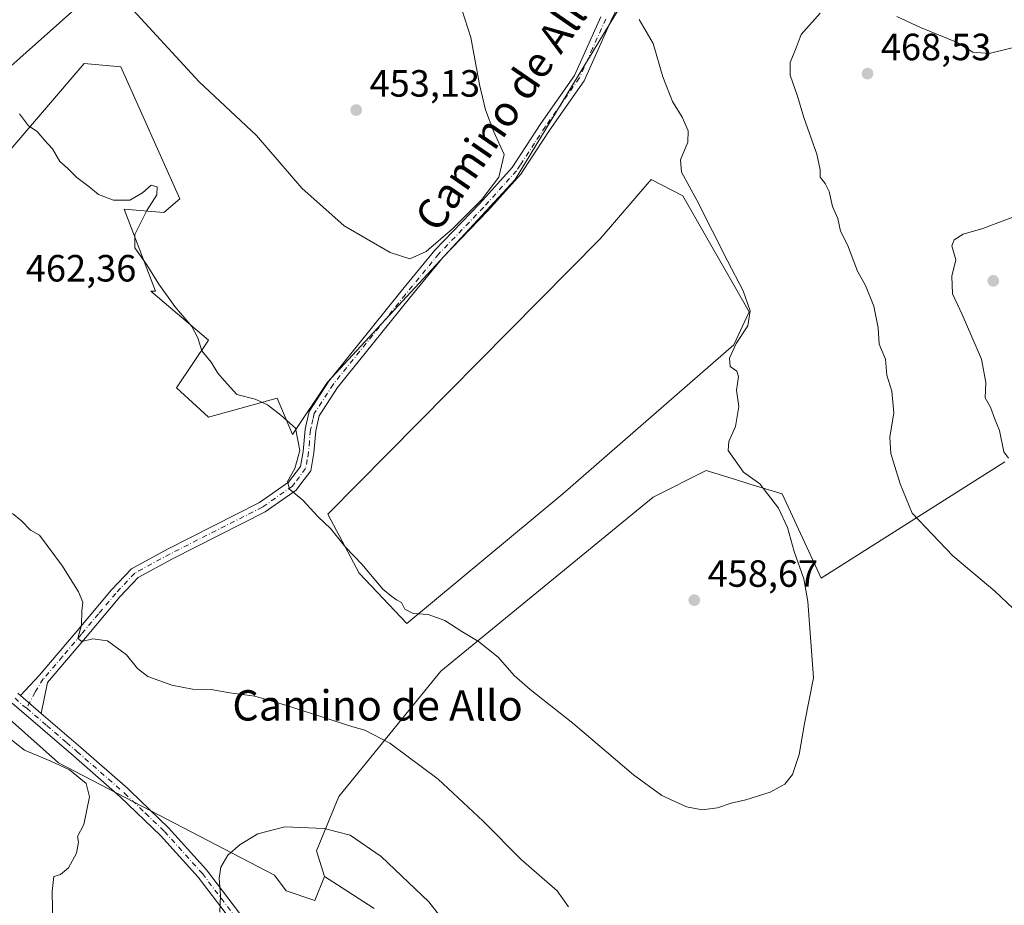
# Model space of a CAD drawing. Units: metres. Extents: x 583710 to 587170, y 4717370 to 4719726.
# Drawn here: x 585043 to 585303, y 4717916 to 4718150 of the extents above; entities that cross this region are included whole.
import ezdxf
from ezdxf.enums import TextEntityAlignment as Align

# ---------------------------------------------------------------- set-up
doc = ezdxf.new("R2010")
doc.units = ezdxf.units.M
doc.header["$MEASUREMENT"] = 0
doc.linetypes.add('DGN Style 4', pattern=[2.6384748266838614, 1.318413404963828, -0.6592067024819142, 0.001648016756204785, -0.6592067024819142])
for name, color, linetype, lineweight in [('Arbolado forestal CxS', 92, 'Continuous', 0), ('Camino Cxs', 7, 'Continuous', 0), ('Camino eje', 30, 'DGN Style 4', 13), ('Cultivos herbáceos CxS', 92, 'Continuous', 0), ('Cultivos leñosos CxS', 92, 'Continuous', 0), ('Curva de nivel normal', 30, 'Continuous', 0), ('Prado CxS', 92, 'Continuous', 0), ('Punto de cota en terreno', 7, 'Continuous', 0), ('Rótulo de punto de cota en terreno', 7, 'Continuous', 0), ('Texto cartográfico', 7, 'Continuous', 0)]:
    doc.layers.add(name, color=color, linetype=linetype, lineweight=lineweight)
doc.styles.add('Style-Arial', font='txt')

# ---------------------------------------------------------------- blocks, each defined once
blk = doc.blocks.new('*U10')
at = {"layer": 'Cultivos leñosos CxS', "color": 92, "linetype": 'Continuous', "lineweight": 0}
for points in [[(585303.2423, 4718032.9189, 469.7592000000004), (585254.7537000002, 4718002.187100001, 460.9658999999957), (585244.4345000006, 4718024.449100001, 460.3368000000046), (585235.6618999997, 4718027.120100001, 459.4722000000039), (585232.1058999998, 4718028.2027, 459.0991000000067), (585224.3624999998, 4718030.5601, 458.3840999999957), (585210.3995000003, 4718023.575099999, 457.9076999999961), (585154.3378999997, 4717977.6391, 460.8772000000026), (585127.4209000003, 4717944.613100001, 468.0187000000006), (585121.5777000003, 4717930.262499999, 470.7516000000033), (585123.6913000002, 4717923.500700001, 471.8763999999938), (585121.1552999998, 4717917.161499999, 473.2320999999939), (585113.5488, 4717919.697100001, 471.8196999999927), (585110.5094, 4717923.8607, 471.0962), (585053.4561000001, 4717953.4453, 465.2404999999999), (585031.5651000004, 4717972.9461, 466.2736000000005), (585017.1969, 4717979.707900001, 466.6352999999945), (584973.6697000006, 4718016.4749, 466.2863000000071), (584938.1715000002, 4718033.801899999, 466.4707000000053), (584916.2992000004, 4718048.9003, 466.8653000000049), (584880.3687000005, 4718062.482899999, 465.7789000000049), (584879.0696999999, 4718063.900699999, 465.7553000000044), (584866.2648999998, 4718077.8759, 465.4119000000064), (584848.3163000002, 4718091.9871, 464.4279999999999)], [(585063.3777000001, 4718157.257200001, 455.4709000000003), (585025.7010000005, 4718123.813899999, 460.7149000000064)], [(585039.3509000001, 4718113.5097, 460.3726000000024), (585060.2960999999, 4718137.9573, 458.3147000000026), (585069.8967000004, 4718137.0843, 457.4300999999978), (585085.5113000004, 4718102.245300001, 458.7214999999997), (585081.2401000002, 4718098.666099999, 459.4082000000053), (585070.7682999996, 4718099.539100001, 459.9140999999945), (585079.1009999998, 4718077.873299999, 460.6650999999983), (585077.8192999996, 4718077.873299999, 460.9404000000068), (585093.0554999998, 4718064.974099999, 459.8834999999963), (585084.6501000002, 4718052.374100001, 460.709600000002), (585093.0301000001, 4718044.692500001, 460.1445999999996), (585111.1527000006, 4718049.651500001, 459.3407000000007), (585115.2313000001, 4718040.1303, 460.0240999999951), (585124.5031000003, 4718053.919299999, 458.2885999999999), (585173.9789000005, 4718107.375499999, 455.1610999999976), (585222.3923000004, 4718187.0143, 456.2632000000012)]]:
    blk.add_polyline3d(points, dxfattribs=at)
blk.add_polyline3d([(585186.6057000002, 4718024.4395, 457.3564000000042), (585231.6749, 4718063.760500001, 459.3273999999947), (585235.7083000002, 4718072.4703, 459.8267000000051), (585218.2547000004, 4718103.029899999, 458.8559999999998), (585209.8800999997, 4718107.3751, 458.110400000005), (585196.4364999998, 4718091.6797, 456.6652999999933), (585124.5873999996, 4718019.121099999, 459.6993999999977), (585132.8344999999, 4718003.490300001, 460.4023000000016), (585145.4036999998, 4717990.2215, 460.3643000000012)], close=True, dxfattribs=at)
blk = doc.blocks.new('*U12')
at = {"layer": 'Cultivos herbáceos CxS', "color": 92, "linetype": 'Continuous', "lineweight": 0}
blk.add_polyline3d([(585136.7915000003, 4717915.047499999, 472.9156999999978), (585128.3391000004, 4717920.542099999, 472.4472999999998), (585123.6913000002, 4717923.500700001, 471.8763999999938), (585121.5777000003, 4717930.262499999, 470.7516000000033), (585127.4209000003, 4717944.613100001, 468.0187000000006), (585154.3378999997, 4717977.6391, 460.8772000000026), (585210.3995000003, 4718023.575099999, 457.9076999999961), (585224.3624999998, 4718030.5601, 458.3840999999957), (585232.1058999998, 4718028.2027, 459.0991000000067), (585235.6618999997, 4718027.120100001, 459.4722000000039), (585244.4345000006, 4718024.449100001, 460.3368000000046), (585254.7537000002, 4718002.187100001, 460.9658999999957), (585303.2423, 4718032.9189, 469.7592000000004)], dxfattribs=at)
blk = doc.blocks.new('5PATER')
at = {"layer": 'Prado CxS', "linetype": 'Continuous', "lineweight": 0}
h = blk.add_hatch(color=51, dxfattribs=at)
edge = h.paths.add_edge_path()
edge.add_ellipse((0, 0), major_axis=(-0.1095731443231308, -0.1110710700762829), ratio=0.9994222409660322, start_angle=0, end_angle=360)

msp = doc.modelspace()

# ---------------------------------------------------------------- linework, layer by layer
at = {"layer": 'Arbolado forestal CxS', "color": 92, "linetype": 'Continuous', "lineweight": 0}
for points in [[(584852.1619999995, 4718070.1799, 462.037599999996), (584880.3687000005, 4718062.482899999, 465.7789000000049), (584916.2992000004, 4718048.9003, 466.8653000000049), (584938.1715000002, 4718033.801899999, 466.4707000000053), (584973.6697000006, 4718016.4749, 466.2863000000071), (585017.1969, 4717979.707900001, 466.6352999999945), (585031.5651000004, 4717972.9461, 466.2736000000005), (585053.4561000001, 4717953.4453, 465.2404999999999), (585110.5094, 4717923.8607, 471.0962), (585113.5488, 4717919.697100001, 471.8196999999927), (585121.1552999998, 4717917.161499999, 473.2320999999939), (585123.6913000002, 4717923.500700001, 471.8763999999938), (585128.3391000004, 4717920.542099999, 472.4472999999998), (585136.7915000003, 4717915.047499999, 472.9156999999978)], [(584880.3687000005, 4718062.482899999, 465.7789000000049), (584916.2992000004, 4718048.9003, 466.8653000000049), (584938.1715000002, 4718033.801899999, 466.4707000000053), (584973.6697000006, 4718016.4749, 466.2863000000071), (585017.1969, 4717979.707900001, 466.6352999999945), (585031.5651000004, 4717972.9461, 466.2736000000005), (585053.4561000001, 4717953.4453, 465.2404999999999), (585110.5094, 4717923.8607, 471.0962), (585113.5488, 4717919.697100001, 471.8196999999927), (585121.1552999998, 4717917.161499999, 473.2320999999939), (585123.6913000002, 4717923.500700001, 471.8763999999938)], [(585136.7915000003, 4717915.047499999, 472.9156999999978), (585128.3391000004, 4717920.542099999, 472.4472999999998), (585123.6913000002, 4717923.500700001, 471.8763999999938)]]:
    msp.add_polyline3d(points, dxfattribs=at)
at = {"layer": 'Camino Cxs', "color": 7, "linetype": 'Continuous', "lineweight": 0, "extrusion": (0.006054615861748012, -0.005225973180394167, 0.9999680149040191), "elevation": -20647.78284483592, "flags": 128}
msp.add_lwpolyline([(585029.884787964, 4717927.780961333), (585035.365038083, 4717923.050896742)], dxfattribs=at)
msp.add_lwpolyline([(585029.884787964, 4717927.780961333), (585035.365038083, 4717923.050896742)], dxfattribs=at)
at = {"layer": 'Camino Cxs', "color": 7, "linetype": 'Continuous', "lineweight": 0}
for points in [[(585207.2200999996, 4718165.370100001, 457.7143999999971), (585199.2100999998, 4718149.0801, 457.9894999999961), (585192.1601, 4718133.380100001, 457.9358999999968), (585183.1501000002, 4718120.4901, 456.5975000000035), (585177.4401000004, 4718111.770099999, 456.0166999999929), (585175.4801000003, 4718108.790100001, 455.9697000000015), (585166.7600999996, 4718099.090100001, 456.2799999999989), (585154.9200999998, 4718086.780099999, 456.0198999999994), (585146.1001000004, 4718076.0601, 456.8506000000052), (585127.1101000002, 4718052.460100001, 458.7574000000022), (585122.3000999996, 4718045.050100001, 458.9716000000044), (585121.3800999997, 4718041.040100001, 459.5736999999936), (585120.8901000004, 4718035.270099999, 460.0102999999945), (585120.0401, 4718030.5101, 459.9351000000024), (585117.4501, 4718027.0801, 460.0356999999931), (585116.2001, 4718025.420100001, 460.8659000000043), (585108.0201000003, 4718019.690099999, 461.7036999999983), (585083.5800999999, 4718007.3101, 463.3119000000006), (585074.4901000002, 4718002.360099999, 464.1836999999941), (585069.6601, 4717997.2401, 464.9263000000064), (585060.6201, 4717986.4801, 465.5954000000056), (585050.5500999996, 4717974.640100001, 466.0884999999981), (585048.9101, 4717966.530099999, 465.9521999999997), (585043.4301000005, 4717971.2601, 466.0100999999996), (585048.4101, 4717976.5601, 466.5488999999943), (585058.4301000005, 4717988.3301, 466.2663999999932), (585067.5100999996, 4717999.1501, 465.2918999999966), (585072.7100999998, 4718004.6601, 464.8598000000056), (585082.2401000002, 4718009.850099999, 463.3951999999991), (585106.5401, 4718022.1601, 461.0587999999989), (585114.1901000004, 4718027.520099999, 460.7939000000042), (585117.3400999998, 4718031.690099999, 460.0537999999942), (585118.0401, 4718035.640100001, 460.1296000000002), (585118.5401, 4718041.4801, 459.9959999999992), (585118.9001000002, 4718043.0701, 459.7765000000073), (585119.6101000002, 4718046.190099999, 459.2121000000043), (585124.7801000001, 4718054.1501, 458.4545999999973), (585143.8701, 4718077.870100001, 456.1358000000037), (585152.7701000003, 4718088.690099999, 455.3521999999939), (585164.6601, 4718101.050100001, 455.6662000000069), (585173.2001, 4718110.550100001, 455.8371999999945), (585180.7801000001, 4718122.100099999, 456.2045000000071), (585189.6501000002, 4718134.800100001, 457.1134000000021), (585196.6201, 4718150.300100001, 457.2510000000038)], [(585207.2200999996, 4718165.370100001, 457.7143999999971), (585199.2100999998, 4718149.0801, 457.9894999999961), (585192.1601, 4718133.380100001, 457.9358999999968), (585183.1501000002, 4718120.4901, 456.5975000000035), (585177.4401000004, 4718111.770099999, 456.0166999999929), (585175.4801000003, 4718108.790100001, 455.9697000000015), (585166.7600999996, 4718099.090100001, 456.2799999999989), (585154.9200999998, 4718086.780099999, 456.0198999999994), (585146.1001000004, 4718076.0601, 456.8506000000052), (585127.1101000002, 4718052.460100001, 458.7574000000022), (585122.3000999996, 4718045.050100001, 458.9716000000044), (585121.3800999997, 4718041.040100001, 459.5736999999936), (585120.8901000004, 4718035.270099999, 460.0102999999945), (585120.0401, 4718030.5101, 459.9351000000024), (585117.4501, 4718027.0801, 460.0356999999931), (585116.2001, 4718025.420100001, 460.8659000000043), (585108.0201000003, 4718019.690099999, 461.7036999999983), (585083.5800999999, 4718007.3101, 463.3119000000006), (585074.4901000002, 4718002.360099999, 464.1836999999941), (585069.6601, 4717997.2401, 464.9263000000064), (585060.6201, 4717986.4801, 465.5954000000056), (585050.5500999996, 4717974.640100001, 466.0884999999981), (585048.9101, 4717966.530099999, 465.9521999999997)], [(585043.4301000005, 4717971.2601, 466.0100999999996), (585048.4101, 4717976.5601, 466.5488999999943), (585058.4301000005, 4717988.3301, 466.2663999999932), (585067.5100999996, 4717999.1501, 465.2918999999966), (585072.7100999998, 4718004.6601, 464.8598000000056), (585082.2401000002, 4718009.850099999, 463.3951999999991), (585106.5401, 4718022.1601, 461.0587999999989), (585114.1901000004, 4718027.520099999, 460.7939000000042), (585117.3400999998, 4718031.690099999, 460.0537999999942), (585118.0401, 4718035.640100001, 460.1296000000002), (585118.5401, 4718041.4801, 459.9959999999992), (585118.9001000002, 4718043.0701, 459.7765000000073), (585119.6101000002, 4718046.190099999, 459.2121000000043), (585124.7801000001, 4718054.1501, 458.4545999999973), (585143.8701, 4718077.870100001, 456.1358000000037), (585152.7701000003, 4718088.690099999, 455.3521999999939), (585164.6601, 4718101.050100001, 455.6662000000069), (585173.2001, 4718110.550100001, 455.8371999999945), (585180.7801000001, 4718122.100099999, 456.2045000000071), (585189.6501000002, 4718134.800100001, 457.1134000000021), (585196.6201, 4718150.300100001, 457.2510000000038)], [(585042.7301000003, 4717971.860099999, 466.090400000001), (585043.4301000005, 4717971.2601, 466.0100999999996), (585048.9101, 4717966.530099999, 465.9521999999997), (585059.3501000004, 4717957.540100001, 465.623900000006), (585071.7500999998, 4717946.720100001, 466.3083999999944), (585072.4501, 4717946.040100001, 466.3614999999991), (585082.5201000003, 4717936.380100001, 467.8910999999935), (585092.5800999999, 4717925.2301, 469.2837), (585102.6700999998, 4717911.970100001, 471.0752999999968)], [(585042.7301000003, 4717971.860099999, 466.090400000001), (585043.4301000005, 4717971.2601, 466.0100999999996)], [(585100.2401000002, 4717910.3101, 470.883600000001), (585090.3101000004, 4717923.360099999, 469.0795000000071), (585080.4101, 4717934.3301, 467.6756000000024), (585069.7600999996, 4717944.550100001, 466.4189000000042), (585057.4200999998, 4717955.3101, 465.5507000000071), (585041.2801000001, 4717969.2301, 466.635500000004)], [(585100.2401000002, 4717910.3101, 470.883600000001), (585090.3101000004, 4717923.360099999, 469.0795000000071), (585080.4101, 4717934.3301, 467.6756000000024), (585069.7600999996, 4717944.550100001, 466.4189000000042), (585057.4200999998, 4717955.3101, 465.5507000000071), (585041.2801000001, 4717969.2301, 466.635500000004)], [(585048.9101, 4717966.530099999, 465.9521999999997), (585059.3501000004, 4717957.540100001, 465.623900000006), (585071.7500999998, 4717946.720100001, 466.3083999999944), (585072.4501, 4717946.040100001, 466.3614999999991), (585082.5201000003, 4717936.380100001, 467.8910999999935), (585092.5800999999, 4717925.2301, 469.2837), (585102.6700999998, 4717911.970100001, 471.0752999999968), (585111.0401, 4717898.3201, 472.3616000000038), (585117.0601000004, 4717886.8101, 472.9180999999954), (585124.3701, 4717878.970100001, 473.3413), (585131.7001, 4717873.9101, 473.0415000000066), (585141.2200999996, 4717869.190099999, 472.1407000000036), (585151.7801000001, 4717866.770099999, 471.0005999999995), (585165.0800999999, 4717864.120100001, 469.4894999999961), (585181.4101, 4717861.280099999, 468.3772000000026), (585182.3901000004, 4717860.9901, 468.3062000000064)]]:
    msp.add_polyline3d(points, dxfattribs=at)
at = {"layer": 'Camino eje', "color": 30, "linetype": 'DGN Style 4', "lineweight": 13}
for points in [[(585197.9151, 4718149.690099999, 457.4897000000056), (585194.4301000005, 4718141.940099999, 457.3858000000037), (585190.9051000001, 4718134.090100001, 457.4882999999973), (585186.4001000002, 4718127.645099999, 456.8482999999979), (585181.9650999998, 4718121.295100001, 456.3555000000051), (585179.1101000002, 4718116.9351, 456.2106000000058), (585175.3201000001, 4718111.1601, 455.9140000000043), (585174.3400999998, 4718109.670100001, 455.9134999999952), (585165.7100999998, 4718100.0701, 455.9850000000006), (585153.8450999996, 4718087.735099999, 455.6518000000069), (585144.9851000002, 4718076.965100001, 456.4456999999966), (585125.9451000001, 4718053.3051, 458.5761000000057), (585120.9550999999, 4718045.620100001, 459.1132999999973), (585120.6001000004, 4718044.0601, 459.3269), (585120.1401000004, 4718042.0551, 459.647299999997), (585119.9600999998, 4718041.2601, 459.7716999999975), (585119.7100999998, 4718038.340100001, 460.107600000003), (585119.4650999998, 4718035.4551, 460.0733000000037), (585119.1151000002, 4718033.4801, 459.9772999999987), (585118.6901000004, 4718031.100099999, 459.9532000000036), (585115.8201000001, 4718027.300100001, 460.3904999999941), (585115.1951000001, 4718026.470100001, 460.7624000000069), (585107.2801000001, 4718020.925100001, 461.3166000000056), (585082.9101, 4718008.5801, 463.2728000000062), (585073.6001000004, 4718003.5101, 464.4612000000052), (585068.5850999998, 4717998.1951, 465.0350999999937), (585064.0450999998, 4717992.7851, 465.3983000000007), (585059.5251000002, 4717987.405099999, 465.8423000000039), (585054.5151000004, 4717981.520099999, 466.2170999999944), (585049.4801000003, 4717975.600099999, 466.2578999999969), (585047.2873000001, 4717972.137499999, 465.8007999999973), (585045.0950999996, 4717967.880100001, 465.7835999999952)], [(585042.0050999997, 4717970.545100001, 466.2508999999991), (585044.1596999997, 4717968.516100001, 465.8310000000056), (585045.0950999996, 4717967.880100001, 465.7835999999952)], [(585045.0950999996, 4717967.880100001, 465.7835999999952), (585050.3701, 4717963.3301, 465.8147000000026), (585055.5900999998, 4717958.835100001, 465.6665000000066), (585058.3850999996, 4717956.425100001, 465.5896000000066), (585064.5551000005, 4717951.045100001, 466.0124000000069), (585070.9301000005, 4717945.465100001, 466.3442000000068), (585076.4301000005, 4717940.1851, 467.0706999999966), (585081.4650999998, 4717935.3551, 467.7427000000025), (585091.4451000001, 4717924.295100001, 469.155899999998), (585101.4550999999, 4717911.140100001, 470.9141999999993)]]:
    msp.add_polyline3d(points, dxfattribs=at)
at = {"layer": 'Cultivos herbáceos CxS', "color": 92, "linetype": 'Continuous', "lineweight": 0}
for points in [[(585115.2313000001, 4718040.1303, 460.0240999999951), (585124.5031000003, 4718053.919299999, 458.2885999999999), (585173.9789000005, 4718107.375499999, 455.1610999999976), (585222.3923000004, 4718187.0143, 456.2632000000012), (585222.2235000003, 4718197.6251, 455.164499999999), (585193.5919000005, 4718213.687700001, 454.4385000000038), (585171.8770000003, 4718226.4691, 454.4532999999938), (585156.1772999996, 4718245.154100001, 453.8095999999932), (585144.7956999998, 4718237.470000001, 453.1180000000023), (585150.1612, 4718223.720699999, 454.0488999999943), (585144.6579, 4718213.137399999, 453.2026999999944), (585164.5546000004, 4718196.6273, 455.3144999999931), (585141.2712000003, 4718174.614, 453.2051999999967), (585129.4177999999, 4718188.584000001, 452.1891999999935), (585123.9145000001, 4718197.897299999, 451.0810999999958), (585117.5645000003, 4718202.130700001, 449.5766000000004), (585099.3611000003, 4718187.737299999, 449.1978999999993), (585063.3777000001, 4718157.257200001, 455.4709000000003), (585025.7010000005, 4718123.813899999, 460.7149000000064)], [(585222.3923000004, 4718187.0143, 456.2632000000012), (585173.9789000005, 4718107.375499999, 455.1610999999976), (585124.5031000003, 4718053.919299999, 458.2885999999999), (585115.2313000001, 4718040.1303, 460.0240999999951), (585111.1527000006, 4718049.651500001, 459.3407000000007), (585093.0301000001, 4718044.692500001, 460.1445999999996), (585084.6501000002, 4718052.374100001, 460.709600000002), (585093.0554999998, 4718064.974099999, 459.8834999999963), (585077.8192999996, 4718077.873299999, 460.9404000000068), (585079.1009999998, 4718077.873299999, 460.6650999999983), (585070.7682999996, 4718099.539100001, 459.9140999999945), (585081.2401000002, 4718098.666099999, 459.4082000000053), (585085.5113000004, 4718102.245300001, 458.7214999999997), (585069.8967000004, 4718137.0843, 457.4300999999978), (585060.2960999999, 4718137.9573, 458.3147000000026), (585039.3509000001, 4718113.5097, 460.3726000000024)], [(585025.7010000005, 4718123.813899999, 460.7149000000064), (585063.3777000001, 4718157.257200001, 455.4709000000003)], [(585039.3509000001, 4718113.5097, 460.3726000000024), (585060.2960999999, 4718137.9573, 458.3147000000026), (585069.8967000004, 4718137.0843, 457.4300999999978), (585085.5113000004, 4718102.245300001, 458.7214999999997), (585081.2401000002, 4718098.666099999, 459.4082000000053), (585070.7682999996, 4718099.539100001, 459.9140999999945), (585079.1009999998, 4718077.873299999, 460.6650999999983), (585077.8192999996, 4718077.873299999, 460.9404000000068), (585093.0554999998, 4718064.974099999, 459.8834999999963), (585084.6501000002, 4718052.374100001, 460.709600000002), (585093.0301000001, 4718044.692500001, 460.1445999999996), (585111.1527000006, 4718049.651500001, 459.3407000000007), (585115.2313000001, 4718040.1303, 460.0240999999951)], [(585145.4036999998, 4717990.2215, 460.3643000000012), (585186.6057000002, 4718024.4395, 457.3564000000042), (585231.6749, 4718063.760500001, 459.3273999999947), (585235.7083000002, 4718072.4703, 459.8267000000051), (585218.2547000004, 4718103.029899999, 458.8559999999998), (585209.8800999997, 4718107.3751, 458.110400000005), (585196.4364999998, 4718091.6797, 456.6652999999933), (585124.5873999996, 4718019.121099999, 459.6993999999977), (585132.8344999999, 4718003.490300001, 460.4023000000016), (585145.4036999998, 4717990.2215, 460.3643000000012)], [(585303.2423, 4718032.9189, 469.7592000000004), (585254.7537000002, 4718002.187100001, 460.9658999999957), (585244.4345000006, 4718024.449100001, 460.3368000000046), (585235.6618999997, 4718027.120100001, 459.4722000000039), (585232.1058999998, 4718028.2027, 459.0991000000067), (585224.3624999998, 4718030.5601, 458.3840999999957), (585210.3995000003, 4718023.575099999, 457.9076999999961), (585154.3378999997, 4717977.6391, 460.8772000000026), (585127.4209000003, 4717944.613100001, 468.0187000000006), (585121.5777000003, 4717930.262499999, 470.7516000000033), (585123.6913000002, 4717923.500700001, 471.8763999999938)], [(585136.7915000003, 4717915.047499999, 472.9156999999978), (585128.3391000004, 4717920.542099999, 472.4472999999998), (585123.6913000002, 4717923.500700001, 471.8763999999938)]]:
    msp.add_polyline3d(points, dxfattribs=at)
msp.add_polyline3d([(585186.6057000002, 4718024.4395, 457.3564000000042), (585145.4036999998, 4717990.2215, 460.3643000000012), (585132.8344999999, 4718003.490300001, 460.4023000000016), (585124.5873999996, 4718019.121099999, 459.6993999999977), (585196.4364999998, 4718091.6797, 456.6652999999933), (585209.8800999997, 4718107.3751, 458.110400000005), (585218.2547000004, 4718103.029899999, 458.8559999999998), (585235.7083000002, 4718072.4703, 459.8267000000051), (585231.6749, 4718063.760500001, 459.3273999999947)], close=True, dxfattribs=at)
at = {"layer": 'Cultivos leñosos CxS', "color": 92, "linetype": 'Continuous', "lineweight": 0}
for points in [[(585115.2313000001, 4718040.1303, 460.0240999999951), (585124.5031000003, 4718053.919299999, 458.2885999999999), (585173.9789000005, 4718107.375499999, 455.1610999999976), (585222.3923000004, 4718187.0143, 456.2632000000012), (585222.2235000003, 4718197.6251, 455.164499999999), (585193.5919000005, 4718213.687700001, 454.4385000000038), (585171.8770000003, 4718226.4691, 454.4532999999938), (585156.1772999996, 4718245.154100001, 453.8095999999932), (585144.7956999998, 4718237.470000001, 453.1180000000023), (585150.1612, 4718223.720699999, 454.0488999999943), (585144.6579, 4718213.137399999, 453.2026999999944), (585164.5546000004, 4718196.6273, 455.3144999999931), (585141.2712000003, 4718174.614, 453.2051999999967), (585129.4177999999, 4718188.584000001, 452.1891999999935), (585123.9145000001, 4718197.897299999, 451.0810999999958), (585117.5645000003, 4718202.130700001, 449.5766000000004), (585099.3611000003, 4718187.737299999, 449.1978999999993), (585063.3777000001, 4718157.257200001, 455.4709000000003), (585025.7010000005, 4718123.813899999, 460.7149000000064)], [(585039.3509000001, 4718113.5097, 460.3726000000024), (585060.2960999999, 4718137.9573, 458.3147000000026), (585069.8967000004, 4718137.0843, 457.4300999999978), (585085.5113000004, 4718102.245300001, 458.7214999999997), (585081.2401000002, 4718098.666099999, 459.4082000000053), (585070.7682999996, 4718099.539100001, 459.9140999999945), (585079.1009999998, 4718077.873299999, 460.6650999999983), (585077.8192999996, 4718077.873299999, 460.9404000000068), (585093.0554999998, 4718064.974099999, 459.8834999999963), (585084.6501000002, 4718052.374100001, 460.709600000002), (585093.0301000001, 4718044.692500001, 460.1445999999996), (585111.1527000006, 4718049.651500001, 459.3407000000007), (585115.2313000001, 4718040.1303, 460.0240999999951)], [(585145.4036999998, 4717990.2215, 460.3643000000012), (585186.6057000002, 4718024.4395, 457.3564000000042), (585231.6749, 4718063.760500001, 459.3273999999947), (585235.7083000002, 4718072.4703, 459.8267000000051), (585218.2547000004, 4718103.029899999, 458.8559999999998), (585209.8800999997, 4718107.3751, 458.110400000005), (585196.4364999998, 4718091.6797, 456.6652999999933), (585124.5873999996, 4718019.121099999, 459.6993999999977), (585132.8344999999, 4718003.490300001, 460.4023000000016), (585145.4036999998, 4717990.2215, 460.3643000000012)], [(584880.3687000005, 4718062.482899999, 465.7789000000049), (584916.2992000004, 4718048.9003, 466.8653000000049), (584938.1715000002, 4718033.801899999, 466.4707000000053), (584973.6697000006, 4718016.4749, 466.2863000000071), (585017.1969, 4717979.707900001, 466.6352999999945), (585031.5651000004, 4717972.9461, 466.2736000000005), (585053.4561000001, 4717953.4453, 465.2404999999999), (585110.5094, 4717923.8607, 471.0962), (585113.5488, 4717919.697100001, 471.8196999999927), (585121.1552999998, 4717917.161499999, 473.2320999999939), (585123.6913000002, 4717923.500700001, 471.8763999999938)], [(585303.2423, 4718032.9189, 469.7592000000004), (585254.7537000002, 4718002.187100001, 460.9658999999957), (585244.4345000006, 4718024.449100001, 460.3368000000046), (585235.6618999997, 4718027.120100001, 459.4722000000039), (585232.1058999998, 4718028.2027, 459.0991000000067), (585224.3624999998, 4718030.5601, 458.3840999999957), (585210.3995000003, 4718023.575099999, 457.9076999999961), (585154.3378999997, 4717977.6391, 460.8772000000026), (585127.4209000003, 4717944.613100001, 468.0187000000006), (585121.5777000003, 4717930.262499999, 470.7516000000033), (585123.6913000002, 4717923.500700001, 471.8763999999938)]]:
    msp.add_polyline3d(points, dxfattribs=at)
at = {"layer": 'Curva de nivel normal', "color": 30, "linetype": 'Continuous', "lineweight": 0, "flags": 128}
for points, elevation in [([(585071.1500000004, 4718154.210100001), (585090.5800000001, 4718133.1501), (585105.7400000002, 4718118.9301), (585117.6799999997, 4718105.0701), (585128.8499999996, 4718095.170100001), (585141.0199999996, 4718088.110099999), (585146.1699999999, 4718086.4101), (585150.5199999996, 4718088.4001), (585157.4299999997, 4718094.3101), (585165.1900000004, 4718102.120100001), (585169.6799999997, 4718107.970100001), (585171.0599999996, 4718113.920100001), (585168.3600000005, 4718119.890100001), (585166.1600000003, 4718125.700099999), (585164.5499999998, 4718132.420100001), (585162.2800000003, 4718144.8101), (585159.1299999999, 4718154.6601)], 455), ([(585305.3700000001, 4717994.210100001), (585300.5800000001, 4717998.8101), (585289.4900000002, 4718008.050100001), (585278.7400000002, 4718019.370100001), (585275.5499999998, 4718027.040100001), (585273.1500000004, 4718035.110099999), (585272.8399999999, 4718039.390100001), (585273.8799999999, 4718045.840100001), (585273.3600000005, 4718051.540100001), (585272.0800000001, 4718055.710100001), (585271.6900000004, 4718060.0001), (585270.04, 4718063.940099999), (585269.7800000003, 4718068.2601), (585268.6699999999, 4718073.920100001), (585266.4000000004, 4718079.360099999), (585264.3399999999, 4718083.1501), (585261.6699999999, 4718090.110099999), (585259.8799999999, 4718093.7501), (585259.0999999996, 4718097.050100001), (585257.7400000002, 4718100.2401), (585256.8300000001, 4718104.1801), (585255.8099999996, 4718106.300100001), (585254.4400000004, 4718107.940099999), (585254.5, 4718109.9301), (585253.5800000001, 4718114.0101), (585250.1600000003, 4718123.700099999), (585248.5199999996, 4718129.350099999), (585246.5199999996, 4718134.890100001), (585246.54, 4718138.2301), (585248.1399999997, 4718142.120100001), (585249.4400000004, 4718145.600099999), (585254.4699999997, 4718151.200099999)], 465), ([(585274.7000000002, 4718150.370100001), (585280.9900000002, 4718147.420100001), (585290.4299999997, 4718143.5801), (585294.7400000002, 4718140.920100001), (585299.0899999999, 4718140.620100001), (585307.3799999999, 4718142.630100001)], 465), ([(585206.7100000001, 4718149.530099999), (585210.4299999997, 4718143.200099999), (585212.9800000004, 4718134.460100001), (585215.5499999998, 4718127.9101), (585218.0599999996, 4718123.790100001), (585219.6799999997, 4718120.1601), (585219.5700000003, 4718117.190099999), (585217.6200000001, 4718112.540100001), (585217.8899999997, 4718109.3201), (585221.9100000003, 4718101.880100001), (585229.9900000002, 4718085.860099999), (585234.1299999999, 4718078.0001), (585235.9600000001, 4718072.710100001), (585235.3799999999, 4718068.770099999), (585232.3099999996, 4718064.090100001), (585230.5199999996, 4718060.210100001), (585230.7000000002, 4718058.030099999), (585232.5099999999, 4718056.8101), (585232.9400000004, 4718055.340100001), (585232.3700000001, 4718051.790100001), (585233.0499999998, 4718047.520099999), (585232.0999999996, 4718042.210100001), (585230.3499999996, 4718038.210100001), (585230.2000000002, 4718035.880100001), (585234.2800000003, 4718030.200099999), (585238.5199999996, 4718027.0701), (585243.4900000002, 4718020.700099999), (585245.8499999996, 4718015.5801), (585247.6299999999, 4718009.210100001), (585250.1600000003, 4718002.050100001), (585251.2400000002, 4717996.050100001), (585252.6900000004, 4717975.880100001), (585250.3600000005, 4717963.9001), (585248.9600000001, 4717955.6501), (585247.2000000002, 4717950.380100001), (585245.1699999999, 4717947.880100001), (585241.2400000002, 4717945.790100001), (585234.8499999996, 4717943.720100001), (585231.0099999999, 4717942.8101), (585227.4100000003, 4717941.630100001), (585223.2999999998, 4717941.100099999), (585219.1799999997, 4717941.9001), (585212.6500000004, 4717944.9101), (585205.2100000001, 4717950.290100001), (585189.1799999997, 4717963.9801), (585177.9500000002, 4717972.840100001), (585173.75, 4717976.550100001), (585169.4800000004, 4717981.360099999), (585164.2800000003, 4717985.5001), (585159.9100000003, 4717988.120100001), (585155.4699999997, 4717991.020099999), (585151.0599999996, 4717992.600099999), (585147.0700000003, 4717992.860099999), (585144.8600000005, 4717994.040100001), (585144.0199999996, 4717995.8201), (585142.6399999997, 4717996.520099999), (585141.4500000002, 4717997.340100001), (585139.0499999998, 4717999.3101), (585133.5300000003, 4718005.890100001), (585129.1900000004, 4718010.380100001), (585125.3399999999, 4718015.220100001), (585121.9000000004, 4718018.470100001), (585117.9800000004, 4718022.8101), (585114.4400000004, 4718025.690099999), (585113.9500000002, 4718027.710100001), (585115.8399999999, 4718031.130100001), (585117.1299999999, 4718035.860099999), (585116, 4718041.7401), (585112.1799999997, 4718045.1501), (585108.5999999996, 4718047.950099999), (585105.4100000003, 4718049.4101), (585100.5199999996, 4718050.670100001), (585097.29, 4718054.2301), (585095.5499999998, 4718056.300100001), (585093.7400000002, 4718059.200099999), (585091.2800000003, 4718062.130100001), (585090.2599999999, 4718065.550100001), (585088.6799999997, 4718068.550100001), (585084.2100000001, 4718073.890100001), (585079.9800000004, 4718079.710100001), (585076.79, 4718084.870100001), (585073.6600000003, 4718089.370100001), (585073.5899999999, 4718092.870100001), (585076.8300000001, 4718099.1501), (585079.4600000001, 4718103.270099999), (585079.4900000002, 4718105.380100001), (585077.9600000001, 4718105.8301), (585075.6799999997, 4718103.880100001), (585072.3399999999, 4718101.9301), (585068, 4718101.890100001), (585064.0800000001, 4718103.440099999), (585061.4800000004, 4718105.520099999), (585058.29, 4718107.840100001), (585055.9600000001, 4718110.300100001), (585053.7999999998, 4718112.120100001), (585051.9000000004, 4718115.420100001), (585049.7699999996, 4718117.700099999), (585047.8399999999, 4718119.9801), (585045.5999999996, 4718121.530099999), (585043.2000000002, 4718124.720100001)], 460), ([(585304.1399999997, 4718033.870100001), (585302.9000000004, 4718035.540100001), (585301.79, 4718041.130100001), (585300.5800000001, 4718044.1801), (585299.4400000004, 4718047.2601), (585297.9699999997, 4718049.790100001), (585298.2100000001, 4718053.8101), (585297.0099999999, 4718059.9801), (585291.9100000003, 4718071.7401), (585289.3700000001, 4718077.2401), (585289.2400000002, 4718081.8201), (585290.2800000003, 4718086.170100001), (585289.1799999997, 4718089.870100001), (585289.8499999996, 4718091.460100001), (585292.1799999997, 4718092.960100001), (585297.4400000004, 4718094.420100001), (585306.4400000004, 4718097.870100001)], 470), ([(585041.3600000005, 4718019.2301), (585043.7100000001, 4718017.3301), (585046.0899999999, 4718014.840100001), (585048.4800000004, 4718013.5001), (585054.5599999996, 4718005.340100001), (585058.7599999999, 4717998.550100001), (585059.9100000003, 4717995.870100001), (585059.6399999997, 4717993.5701), (585059.5800000001, 4717989.850099999), (585058.5599999996, 4717986.3201), (585059.6200000001, 4717985.470100001), (585062.5300000003, 4717986.1501), (585066.4299999997, 4717985.630100001), (585071.4699999997, 4717982.0101), (585074.3399999999, 4717978.3301), (585077.0599999996, 4717976.280099999), (585083.3499999996, 4717974.0001), (585088.8499999996, 4717972.940099999), (585093.8099999996, 4717972.870100001), (585098.6799999997, 4717971.9801), (585105.29, 4717971.040100001), (585113.1600000003, 4717968.790100001), (585131.1399999997, 4717963.0101), (585134.3399999999, 4717962.140100001), (585140.8799999999, 4717958.670100001), (585153.6600000003, 4717949.170100001), (585165.5700000003, 4717938.130100001), (585175.5599999996, 4717928.0101), (585185.0599999996, 4717919.7601), (585188.0300000003, 4717915.5001)], 465), ([(585052.0800000001, 4717906.220100001), (585051.7699999996, 4717919.5601), (585052.29, 4717923.530099999), (585054.0099999999, 4717924.0001), (585056.0999999996, 4717925.770099999), (585058.2100000001, 4717929.620100001), (585058.7699999996, 4717932.5701), (585058.5, 4717934.0601), (585060.1799999997, 4717937.220100001), (585061.6600000003, 4717944.4901), (585060.8200000003, 4717948.020099999), (585056.4199999999, 4717951.620100001), (585051.4199999999, 4717953.9101), (585044.4699999997, 4717956.8201), (585037.2999999998, 4717962.450099999)], 465), ([(585113.2100000001, 4717936.600099999), (585106.04, 4717934.7601), (585101.4400000004, 4717931.970100001), (585098.2000000002, 4717929.140100001), (585096.29, 4717925.940099999), (585095.8799999999, 4717923.0601), (585096.2400000002, 4717918.4901), (585096.0599999996, 4717914.100099999)], 470), ([(585162.8399999999, 4717901.940099999), (585151.1799999997, 4717916.800100001), (585138.5899999999, 4717928.7501), (585130.4900000002, 4717934.370100001), (585123.5899999999, 4717936.190099999), (585113.2100000001, 4717936.600099999)], 470)]:
    msp.add_lwpolyline(points, dxfattribs=dict(at, elevation=elevation))

# ---------------------------------------------------------------- block references
at = {"layer": 'Cultivos herbáceos CxS', "color": 92, "linetype": 'Continuous', "lineweight": 0}
msp.add_blockref('*U12', (0, 0), dxfattribs=at)
at = {"layer": 'Cultivos leñosos CxS', "color": 92, "linetype": 'Continuous', "lineweight": 0}
msp.add_blockref('*U10', (0, 0), dxfattribs=at)
at = {"layer": 'Punto de cota en terreno', "color": 7, "linetype": 'Continuous', "lineweight": 0, "xscale": 10, "yscale": 10, "zscale": 10}
for p in [(585266.9699999997, 4718135.289999999, 468.5299999999989), (585132.04, 4718125.680000001, 453.1300000000047), (585300.1500000004, 4718080.619999999, 470.6999999999971), (585221.25, 4717996.390000001, 458.6699999999983)]:
    msp.add_blockref('5PATER', p, dxfattribs=at)

# ---------------------------------------------------------------- texts
at = {"layer": 'Rótulo de punto de cota en terreno', "color": 7, "linetype": 'Continuous', "lineweight": 0, "style": 'Style-Arial'}
for s, p in [('468,53', (585270.4978, 4718138.8178)), ('453,13', (585135.5678000003, 4718129.207800001)), ('462,36', (585044.8678000001, 4718080.447799999)), ('458,67', (585224.7778000003, 4717999.9178))]:
    msp.add_text(s, height=7.000000000000002, dxfattribs=at).set_placement(p)
at = {"layer": 'Texto cartográfico', "color": 7, "linetype": 'Continuous', "lineweight": 0, "style": 'Style-Arial'}
msp.add_text('Camino de Allo', height=8, rotation=55.47406741215277, dxfattribs=at).set_placement((585172.0211542285, 4718126.826709121), align=Align.MIDDLE_CENTER)
msp.add_text('Camino de Allo', height=8, dxfattribs=at).set_placement((585137.6816182932, 4717968.64015), align=Align.MIDDLE_CENTER)

doc.saveas('drawing.dxf')
